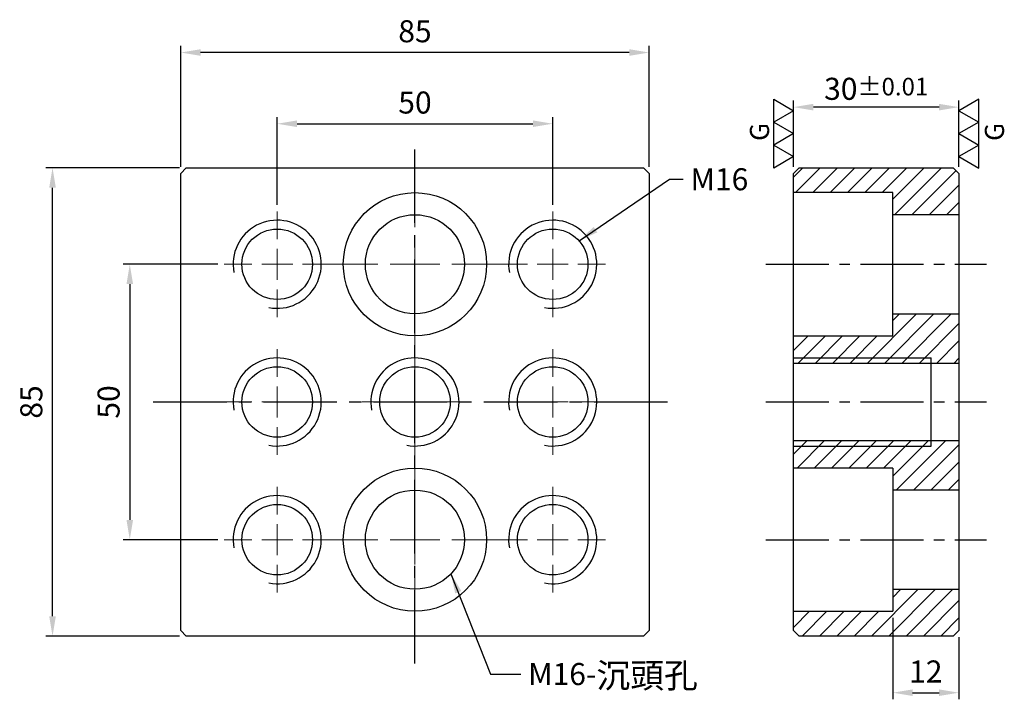
# Model space of a CAD drawing. Units: millimetres. Extents: x -72 to 107, y -54 to 69.
import ezdxf

# ---------------------------------------------------------------- set-up
doc = ezdxf.new("R2010")
doc.units = ezdxf.units.MM
doc.linetypes.add('CENTER2', pattern=[28.575, 19.05, -3.175, 3.175, -3.175])
doc.linetypes.add('CL-5', pattern=[7, 5, -0.5, 1, -0.5])
for name, color, linetype in [('01', 4, 'Continuous'), ('CL', 1, 'CENTER2'), ('DIM', 6, 'Continuous'), ('G', 3, 'Continuous'), ('H', 2, 'Continuous'), ('W', 7, 'Continuous')]:
    doc.layers.add(name, color=color, linetype=linetype)
doc.layers.add('CLL', color=1, linetype='Continuous', lineweight=13)
doc.styles.add('TXT-1', font='txt.shx', dxfattribs={"width": 0.9, "bigfont": 'chineset.shx'})
doc.styles.add('TXT-7', font='txt.shx', dxfattribs={"width": 0.8, "bigfont": 'chineset.shx'})
doc.dimstyles.new('HISO-25', dxfattribs={"dimscale": 2, "dimtxt": 2, "dimasz": 1.8, "dimexe": 0.6, "dimexo": 0.6, "dimgap": 0.66666, "dimtad": 0, "dimtoh": 1, "dimdec": 3, "dimdsep": 46, "dimtxsty": 'TXT-7', "dimcen": -2.5, "dimclrd": 256, "dimclre": 256, "dimclrt": 3, "dimadec": 0, "dimazin": 0, "dimtfac": 0.8, "dimtdec": 3, "dimtmove": 0, "dimatfit": 3, "dimfxl": 0, "dimlwd": -1, "dimarcsym": 0})
doc.dimstyles.new('ISO-25', dxfattribs={"dimscale": 2, "dimtxt": 2, "dimasz": 1.8, "dimexe": 0.6, "dimexo": 0.6, "dimgap": 0.66666, "dimtad": 1, "dimdec": 3, "dimdsep": 46, "dimtxsty": 'TXT-1', "dimcen": -2.5, "dimclrd": 256, "dimclre": 256, "dimclrt": 3, "dimadec": 0, "dimazin": 0, "dimtfac": 0.8, "dimtdec": 3, "dimtmove": 0, "dimatfit": 3, "dimfxl": 0, "dimlwd": -1, "dimarcsym": 0})

# ---------------------------------------------------------------- blocks, each defined once
blk = doc.blocks.new('M16-18-26-圓孔')
at = {"layer": '01'}
blk.add_circle((0, 0), 9, dxfattribs=at)
at = {"layer": 'CLL', "ltscale": 2}
for p, q in [((0, 6.72), (0, 16)), ((0, -4.52), (0, 4.52)), ((-6.72, 0), (-16, 0)), ((4.52, 0), (-4.52, 0)), ((16, 0), (6.72, 0)), ((0, -16), (0, -6.72))]:
    blk.add_line(p, q, dxfattribs=at)
at = {"layer": 'G'}
blk.add_circle((0, 0), 13, dxfattribs=at)
blk = doc.blocks.new('螺絲-M10')
at = {"layer": '01'}
blk.add_circle((0, 0), 4, dxfattribs=at)
at = {"layer": 'CLL', "linetype": 'CL-5', "ltscale": 3}
for p, q in [((0, 2.86), (0, 6)), ((0, -1.76), (0, 1.76)), ((-6, 0), (-2.86, 0)), ((-1.76, 0), (1.76, 0)), ((2.86, 0), (6, 0)), ((0, -6), (0, -2.86))]:
    blk.add_line(p, q, dxfattribs=at)
at = {"layer": 'G'}
blk.add_arc((0, 0), 5, 259.1931, 190.8069, dxfattribs=at)
blk = doc.blocks.new('*D14')
at = {"layer": 'Defpoints', "color": 0}
for p in [(25, 50.51), (-25, 34.6), (25, 34.6)]:
    blk.add_point(p, dxfattribs=at)
at = {"layer": 'DIM', "lineweight": -2}
for p, q in [((-25, 35.8), (-25, 51.71)), ((25, 35.8), (25, 51.71))]:
    blk.add_line(p, q, dxfattribs=at)
at = {"layer": 'DIM'}
blk.add_line((-21.4, 50.51), (21.4, 50.51), dxfattribs=at)
for points in [[(-21.4, 51.11), (-21.4, 49.91), (-25, 50.51)], [(21.4, 51.11), (21.4, 49.91), (25, 50.51)]]:
    blk.add_solid(points, dxfattribs=at)
at = {"layer": 'DIM', "color": 3, "insert": (0, 53.84), "char_height": 4, "attachment_point": 5, "style": 'TXT-1'}
blk.add_mtext('50', dxfattribs=at)
blk = doc.blocks.new('*D15')
at = {"layer": 'Defpoints', "color": 0}
for p in [(-42.5, 63.44), (-42.5, 41.5), (42.5, 41.5)]:
    blk.add_point(p, dxfattribs=at)
at = {"layer": 'DIM', "lineweight": -2}
for p, q in [((-42.5, 42.7), (-42.5, 64.64)), ((42.5, 42.7), (42.5, 64.64))]:
    blk.add_line(p, q, dxfattribs=at)
at = {"layer": 'DIM'}
blk.add_line((38.9, 63.44), (-38.9, 63.44), dxfattribs=at)
for points in [[(-38.9, 64.04), (-38.9, 62.84), (-42.5, 63.44)], [(38.9, 64.04), (38.9, 62.84), (42.5, 63.44)]]:
    blk.add_solid(points, dxfattribs=at)
at = {"layer": 'DIM', "color": 3, "insert": (0, 66.78), "char_height": 4, "attachment_point": 5, "style": 'TXT-1'}
blk.add_mtext('85', dxfattribs=at)
blk = doc.blocks.new('*D16')
at = {"layer": 'Defpoints', "color": 0}
for p in [(-34.6, 25), (-51.75, -25), (-34.6, -25)]:
    blk.add_point(p, dxfattribs=at)
at = {"layer": 'DIM', "lineweight": -2}
for p, q in [((-35.8, 25), (-52.95, 25)), ((-35.8, -25), (-52.95, -25))]:
    blk.add_line(p, q, dxfattribs=at)
at = {"layer": 'DIM'}
blk.add_line((-51.75, 21.4), (-51.75, -21.4), dxfattribs=at)
for points in [[(-52.35, 21.4), (-51.15, 21.4), (-51.75, 25)], [(-52.35, -21.4), (-51.15, -21.4), (-51.75, -25)]]:
    blk.add_solid(points, dxfattribs=at)
at = {"layer": 'DIM', "color": 3, "insert": (-55.08, 0), "char_height": 4, "attachment_point": 5, "rotation": 90, "style": 'TXT-1'}
blk.add_mtext('50', dxfattribs=at)
blk = doc.blocks.new('*D17')
at = {"layer": 'Defpoints', "color": 0}
for p in [(-65.77, 42.5), (-41.5, 42.5), (-41.5, -42.5)]:
    blk.add_point(p, dxfattribs=at)
at = {"layer": 'DIM', "lineweight": -2}
for p, q in [((-42.7, 42.5), (-66.97, 42.5)), ((-42.7, -42.5), (-66.97, -42.5))]:
    blk.add_line(p, q, dxfattribs=at)
at = {"layer": 'DIM'}
blk.add_line((-65.77, -38.9), (-65.77, 38.9), dxfattribs=at)
for points in [[(-66.37, 38.9), (-65.17, 38.9), (-65.77, 42.5)], [(-66.37, -38.9), (-65.17, -38.9), (-65.77, -42.5)]]:
    blk.add_solid(points, dxfattribs=at)
at = {"layer": 'DIM', "color": 3, "insert": (-69.1, 0), "char_height": 4, "attachment_point": 5, "rotation": 90, "style": 'TXT-1'}
blk.add_mtext('85', dxfattribs=at)
blk = doc.blocks.new('*D18')
at = {"layer": 'Defpoints', "color": 0}
for p in [(86.7, -38), (98.7, -41.5), (98.7, -52.78)]:
    blk.add_point(p, dxfattribs=at)
at = {"layer": 'DIM', "lineweight": -2}
for p, q in [((86.7, -39.2), (86.7, -53.98)), ((98.7, -42.7), (98.7, -53.98))]:
    blk.add_line(p, q, dxfattribs=at)
at = {"layer": 'DIM'}
blk.add_line((90.3, -52.78), (95.1, -52.78), dxfattribs=at)
for points in [[(90.3, -52.18), (90.3, -53.38), (86.7, -52.78)], [(95.1, -52.18), (95.1, -53.38), (98.7, -52.78)]]:
    blk.add_solid(points, dxfattribs=at)
at = {"layer": 'DIM', "color": 3, "insert": (92.7, -49.45), "char_height": 4, "attachment_point": 5, "style": 'TXT-1'}
blk.add_mtext('12', dxfattribs=at)
blk = doc.blocks.new('3G-右直')
at = {"layer": '01'}
for p, q in [((-5, 8.66), (0, 5.77)), ((-5, 2.89), (-5, 8.66)), ((0, 5.77), (-5, 2.89)), ((-5, 2.89), (0, 0)), ((-5, -2.89), (-5, 2.89)), ((0, 0), (-5, -2.89)), ((-5, -2.89), (0, -5.77)), ((-5, -8.66), (-5, -2.89)), ((0, -5.77), (-5, -8.66))]:
    blk.add_line(p, q, dxfattribs=at)
blk.add_text('G', height=4.81, rotation=90, dxfattribs=at).set_placement((-6.17, -1.83))
blk = doc.blocks.new('3G-左直')
at = {"layer": '01'}
for p, q in [((5, 8.66), (0, 5.77)), ((5, 2.89), (5, 8.66)), ((0, 5.77), (5, 2.89)), ((5, 2.89), (0, 0)), ((5, -2.89), (5, 2.89)), ((0, 0), (5, -2.89)), ((5, -2.89), (0, -5.77)), ((5, -8.66), (5, -2.89)), ((0, -5.77), (5, -8.66))]:
    blk.add_line(p, q, dxfattribs=at)
blk.add_text('G', height=4.81, rotation=90, dxfattribs=at).set_placement((11.38, -1.83))
blk = doc.blocks.new('*D19')
at = {"layer": 'Defpoints', "color": 0}
for p in [(68.7, 53.52), (68.7, 41.5), (98.7, 41.5)]:
    blk.add_point(p, dxfattribs=at)
at = {"layer": 'DIM', "lineweight": -2}
for p, q in [((68.7, 42.7), (68.7, 54.72)), ((98.7, 42.7), (98.7, 54.72))]:
    blk.add_line(p, q, dxfattribs=at)
at = {"layer": 'DIM'}
blk.add_line((95.1, 53.52), (72.3, 53.52), dxfattribs=at)
for points in [[(72.3, 54.12), (72.3, 52.92), (68.7, 53.52)], [(95.1, 54.12), (95.1, 52.92), (98.7, 53.52)]]:
    blk.add_solid(points, dxfattribs=at)
at = {"layer": 'DIM', "color": 3, "insert": (83.7, 56.85), "char_height": 4, "attachment_point": 5, "style": 'TXT-1'}
blk.add_mtext('30{\\H3.200000;±0.01}', dxfattribs=at)

msp = doc.modelspace()

# ---------------------------------------------------------------- hatches: boundary and pattern name
at = {"layer": 'H'}
h = msp.add_hatch(dxfattribs=at)
h.set_pattern_fill('ANSI31', color=256, scale=0.7, style=0)
h.set_pattern_definition([(45, (-7437.943, 5436.5425), (-1.5715448, 1.5715448), [])])
h.paths.add_polyline_path([(98.6957, 41.5), (97.6957, 42.5), (69.6957, 42.5), (68.6957, 41.5), (68.6957, 38), (86.6957, 38), (86.6957, 34), (98.6957, 34)])
h.paths.add_polyline_path([(98.6957, 16), (86.6957, 16), (86.6957, 12), (68.6957, 12), (68.6957, 8), (93.6957, 8), (93.6957, 7), (98.6957, 7)])
h.paths.add_polyline_path([(93.6957, 8), (68.6957, 8), (68.6957, 7), (93.6957, 7)], flags=17)
h.paths.add_polyline_path([(98.6957, -7), (93.6957, -7), (93.6957, -8), (68.6957, -8), (68.6957, -12), (86.6957, -12), (86.6957, -16), (98.6957, -16)])
h.paths.add_polyline_path([(93.6957, -7), (68.6957, -7), (68.6957, -8), (93.6957, -8)], flags=17)
h.paths.add_polyline_path([(98.6957, -34), (86.6957, -34), (86.6957, -38), (68.6957, -38), (68.6957, -41.5), (69.6957, -42.5), (97.6957, -42.5), (98.6957, -41.5)])

# ---------------------------------------------------------------- linework, layer by layer
at = {"layer": 'CL', "ltscale": 0.7}
for p, q in [((0, -47.5), (0, 47.5)), ((-47.5, 0), (47.5, 0))]:
    msp.add_line(p, q, dxfattribs=at)
at = {"layer": 'CL', "ltscale": 0.6}
for p, q in [((63.6957, 25), (103.6957, 25)), ((63.6957, 0), (103.6957, 0)), ((63.6957, -25), (103.6957, -25))]:
    msp.add_line(p, q, dxfattribs=at)
at = {"layer": 'G'}
for p, q in [((68.6957, 8), (93.6957, 8)), ((68.6957, -8), (93.6957, -8))]:
    msp.add_line(p, q, dxfattribs=at)
at = {"layer": 'W', "ltscale": 25.4}
for p, q in [((-42.5, 41.5), (-41.5, 42.5)), ((-42.5, -41.5), (-42.5, 41.5)), ((-41.5, 42.5), (41.5, 42.5)), ((41.5, 42.5), (42.5, 41.5)), ((42.5, 41.5), (42.5, -41.5)), ((68.6957, 41.5), (69.6957, 42.5)), ((68.6957, -41.5), (68.6957, 41.5)), ((69.6957, 42.5), (97.6957, 42.5)), ((97.6957, 42.5), (98.6957, 41.5)), ((98.6957, 41.5), (98.6957, -41.5)), ((-41.5, -42.5), (-42.5, -41.5)), ((41.5, -42.5), (-41.5, -42.5)), ((42.5, -41.5), (41.5, -42.5)), ((69.6957, -42.5), (68.6957, -41.5)), ((97.6957, -42.5), (69.6957, -42.5)), ((98.6957, -41.5), (97.6957, -42.5))]:
    msp.add_line(p, q, dxfattribs=at)
at = {"layer": 'W'}
for p, q in [((86.6957, 38), (68.6957, 38)), ((86.6957, 12), (86.6957, 38)), ((98.6957, 34), (86.6957, 34)), ((86.6957, 16), (98.6957, 16)), ((68.6957, 12), (86.6957, 12)), ((93.6957, -8), (93.6957, 8)), ((98.6957, 7), (68.6957, 7)), ((68.6957, -7), (98.6957, -7)), ((86.6957, -12), (68.6957, -12)), ((86.6957, -12), (86.6957, -38)), ((98.6957, -16), (86.6957, -16)), ((86.6957, -34), (98.6957, -34)), ((68.6957, -38), (86.6957, -38))]:
    msp.add_line(p, q, dxfattribs=at)

# ---------------------------------------------------------------- block references
for name, p, xscale, yscale, zscale in [('3G-右直', (68.6957, 48.7096), 0.7200000000002547, 0.7200000000002547, 0.7200000000002547), ('3G-左直', (98.6957, 48.7096), 0.7200000000002547, 0.7200000000002547, 0.7200000000002547), ('螺絲-M10', (-25, 25), 1.600000000000364, 1.600000000000364, 1.600000000000364), ('螺絲-M10', (25, 25), 1.600000000000364, 1.600000000000364, 1.600000000000364), ('螺絲-M10', (-25, 0), 1.600000000000364, 1.600000000000364, 1.600000000000364), ('螺絲-M10', (0, 0), 1.600000000000364, 1.600000000000364, 1.600000000000364), ('螺絲-M10', (25, 0), 1.600000000000364, 1.600000000000364, 1.600000000000364), ('螺絲-M10', (-25, -25), 1.600000000000364, 1.600000000000364, 1.600000000000364), ('螺絲-M10', (25, -25), 1.600000000000364, 1.600000000000364, 1.600000000000364)]:
    msp.add_blockref(name, p, dxfattribs=dict(xscale=xscale, yscale=yscale, zscale=zscale))
at = {"rotation": 90}
for p in [(0, 25), (0, -25)]:
    msp.add_blockref('M16-18-26-圓孔', p, dxfattribs=at)

# ---------------------------------------------------------------- texts
at = {"layer": 'DIM', "color": 3, "char_height": 4, "attachment_point": 1, "style": 'TXT-7'}
for s, insert in [('M16', (50.0043, 42.4299)), ('M16-{\\H1.125x;沉頭孔}', (20.5361, -47.3989))]:
    msp.add_mtext(s, dxfattribs=dict(at, insert=insert))

# ---------------------------------------------------------------- dimensions: what is measured, and where the dimension line sits
at = {"layer": 'DIM'}
for base, p1, p2, picture, middle in [((-42.5, 63.442), (42.5, 41.5), (-42.5, 41.5), '*D15', (0, 66.7753)), ((25, 50.5088), (-25, 34.6), (25, 34.6), '*D14', (0, 53.8421)), ((98.6957, -52.7823), (86.6957, -38), (98.6957, -41.5), '*D18', (92.6957, -49.449))]:
    dim = msp.add_linear_dim(base=base, p1=p1, p2=p2, dimstyle='ISO-25', dxfattribs=at)
    dim.commit()
    dim.dimension.update_dxf_attribs({"geometry": picture, "text_midpoint": middle})
dim = msp.add_linear_dim(base=(68.6957, 53.5192), p1=(98.6957, 41.5), p2=(68.6957, 41.5), dimstyle='ISO-25', override={"dimtol": 1, "dimtp": 0.01, "dimtm": 0.01}, dxfattribs=at)
dim.commit()
dim.dimension.update_dxf_attribs({"geometry": '*D19', "text_midpoint": (83.6957, 56.8526)})
for base, p1, p2, picture, middle in [((-65.7711, 42.5), (-41.5, -42.5), (-41.5, 42.5), '*D17', (-69.1044, 0)), ((-51.7504, -25), (-34.6, 25), (-34.6, -25), '*D16', (-55.0837, 0))]:
    dim = msp.add_linear_dim(base=base, p1=p1, p2=p2, angle=90, dimstyle='ISO-25', dxfattribs=at)
    dim.commit()
    dim.dimension.update_dxf_attribs({"geometry": picture, "text_midpoint": middle})

# ---------------------------------------------------------------- leaders
at = {"layer": 'DIM', "annotation_type": 0, "has_hookline": 1, "hookline_direction": 0}
for points, text_width in [([(29.7747, 29.2617), (46.218, 40.4299), (48.671, 40.4299)], 7.4667), ([(6.5384, -31.1846), (13.679, -49.3989), (19.2028, -49.3989)], 22.3083)]:
    msp.add_leader(points, dimstyle='HISO-25', override={"dimgap": 0.66666, "dimtad": 0}, dxfattribs=dict(at, text_width=text_width))

doc.saveas('drawing.dxf')
